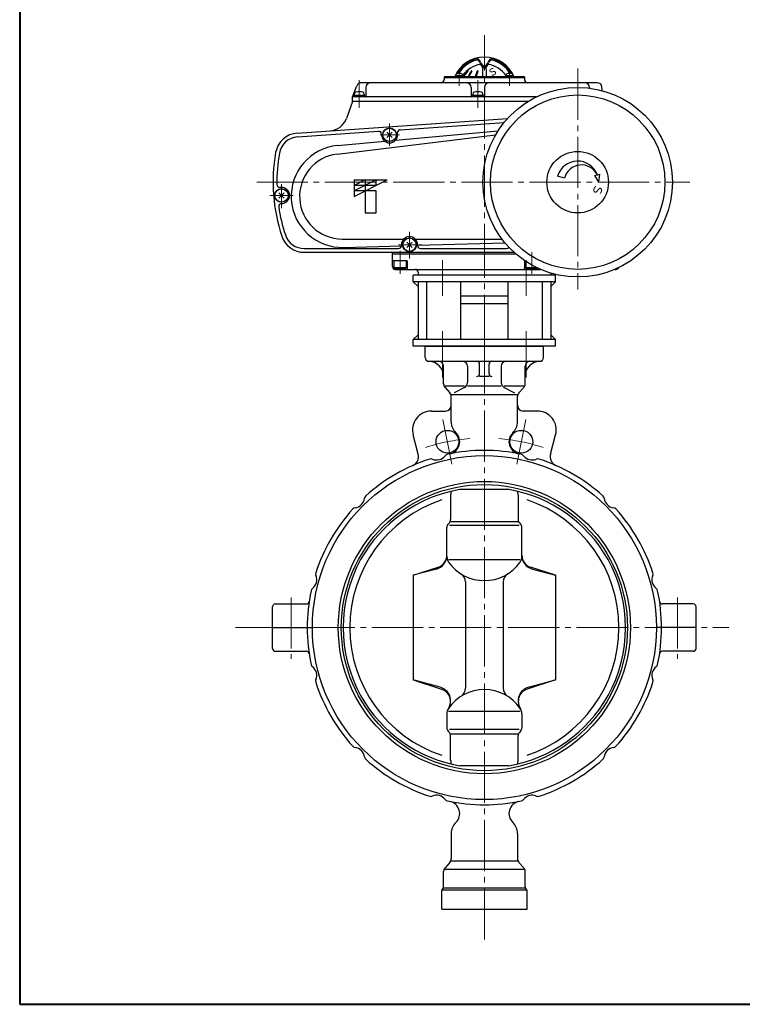
# Model space of a CAD drawing. Extents: x -1080 to 1229, y -831 to 792.
# Drawn here: x -1080 to -317, y -831 to 208 of the extents above; entities that cross this region are included whole.
import ezdxf

# ---------------------------------------------------------------- set-up
doc = ezdxf.new("R2010")
doc.units = 0
doc.header["$LTSCALE"] = 6
doc.header["$MEASUREMENT"] = 0
doc.linetypes.add('CENTER', pattern=[12, 9, -1, 1, -1])
for name, color, linetype in [('1', 2, 'CONTINUOUS'), ('2', 3, 'CONTINUOUS'), ('20', 7, 'CONTINUOUS'), ('3', 4, 'CONTINUOUS')]:
    doc.layers.add(name, color=color, linetype=linetype)
doc.styles.get("Standard").update_dxf_attribs({"font": 'simplex.shx', "bigfont": 'BIGFONT.shx'})

msp = doc.modelspace()

# ---------------------------------------------------------------- linework, layer by layer
at = {"layer": '1', "color": 2, "linetype": 'CENTER', "lineweight": 13}
for p, q in [((-633.775583, -120.900373), (-633.775583, -169.654634)), ((-545.387235, -120.900373), (-545.387235, -169.654634)), ((-589.581409, -762.48277), (-589.581409, -136.536321)), ((-633.281641, -213.840418), (-623.917305, -260.918112)), ((-545.881177, -213.840418), (-555.245512, -260.918112)), ((-793.581409, -401.628736), (-793.581409, -466.409238)), ((-385.581409, -401.628735), (-385.581409, -466.409237)), ((-852.33797, -433.536321), (-331.516956, -433.536321))]:
    msp.add_line(p, q, dxfattribs=at)
at = {"layer": '1'}
for p, q in [((-652.081409, -136.536321), (-527.081409, -136.536321)), ((-652.081409, -148.536321), (-652.081409, -136.536321)), ((-527.081409, -148.536321), (-527.081409, -136.536321)), ((-648.081409, -152.536321), (-531.081409, -152.536321)), ((-594.581409, -165.53007), (-594.581409, -155.536321)), ((-584.581409, -165.53007), (-584.581409, -155.536321)), ((-632.581409, -176.255125), (-632.581409, -157.536321)), ((-607.392592, -157.536321), (-607.392592, -174.905195)), ((-571.770226, -157.536321), (-571.770226, -174.905195)), ((-546.581409, -176.255125), (-546.581409, -157.536321)), ((-584.581409, -168.53007), (-594.581409, -168.53007)), ((-631.065865, -178.536321), (-610.60944, -178.536321)), ((-631.065865, -180.241308), (-626.096953, -185.831334)), ((-610.60944, -180.220651), (-621.325108, -185.831334)), ((-607.392592, -178.536321), (-571.770226, -178.536321)), ((-568.553378, -178.536321), (-548.096953, -178.536321)), ((-568.553378, -180.220651), (-557.83771, -185.831334)), ((-548.096953, -180.241308), (-553.065865, -185.831334)), ((-624.581409, -187.536321), (-554.581409, -187.536321)), ((-624.581409, -216.375673), (-624.581409, -189.817517)), ((-554.581409, -216.375673), (-554.581409, -189.817517)), ((-645.460441, -204.992935), (-630.581409, -204.992935)), ((-533.702377, -204.992935), (-548.581409, -204.992935)), ((-659.292598, -250.644686), (-664.778957, -230.169316)), ((-519.870219, -250.644686), (-514.38386, -230.169316)), ((-563.771409, -287.726321), (-615.391409, -287.726321)), ((-625.171409, -293.526321), (-625.171409, -319.596321)), ((-553.981409, -293.526321), (-553.981409, -319.596321)), ((-625.171409, -321.536321), (-553.981409, -321.536321)), ((-629.131409, -358.586321), (-629.131409, -327.806321)), ((-626.481409, -322.966321), (-627.821409, -324.436321)), ((-552.881409, -325.866321), (-626.281409, -325.866321)), ((-552.671409, -322.966321), (-551.331409, -324.436321)), ((-550.021409, -358.586321), (-550.021409, -327.806321)), ((-627.321409, -361.536321), (-551.841409, -361.536321)), ((-664.581409, -378.276321), (-638.161409, -369.686321)), ((-640.251409, -371.756321), (-664.581409, -378.276321)), ((-514.581409, -378.276321), (-540.991409, -369.686321)), ((-538.901409, -371.756321), (-514.581409, -378.276321)), ((-664.581409, -378.276321), (-664.581409, -488.796321)), ((-514.581409, -378.276321), (-514.581409, -488.796321)), ((-609.581409, -385.246321), (-609.581409, -497.546321)), ((-569.581409, -385.246321), (-569.581409, -497.546321)), ((-813.081409, -455.536321), (-813.081409, -411.536321)), ((-810.081409, -408.536321), (-777.506926, -408.536321)), ((-369.081409, -408.536321), (-401.655892, -408.536321)), ((-366.081409, -455.53632), (-366.081409, -411.53632)), ((-813.081409, -433.536321), (-771.081409, -433.536321)), ((-366.081409, -433.536321), (-408.081409, -433.536321)), ((-810.081409, -458.536321), (-777.506926, -458.536321)), ((-369.081409, -458.536321), (-401.655892, -458.536321)), ((-636.271409, -496.386321), (-664.581409, -488.796321)), ((-664.581409, -488.796321), (-634.851409, -498.456321)), ((-514.581409, -488.796321), (-544.301409, -498.456321)), ((-542.891409, -496.386321), (-514.581409, -488.796321)), ((-629.131409, -524.416321), (-629.131409, -539.266321)), ((-627.391409, -521.536321), (-551.761409, -521.536321)), ((-550.021409, -524.416321), (-550.021409, -539.266321)), ((-626.481409, -544.106321), (-627.821409, -542.636321)), ((-552.881409, -541.206321), (-626.281409, -541.206321)), ((-625.171409, -545.536321), (-553.981409, -545.536321)), ((-625.171409, -573.546321), (-625.171409, -547.476321)), ((-553.981409, -573.546321), (-553.981409, -547.476321)), ((-551.331409, -542.636321), (-552.671409, -544.106321)), ((-563.771409, -579.346321), (-615.391409, -579.346321)), ((-624.581409, -650.69697), (-624.581409, -677.255125)), ((-554.581409, -650.69697), (-554.581409, -677.255125)), ((-626.096953, -681.241308), (-631.065865, -686.831334)), ((-624.581409, -679.536321), (-554.581409, -679.536321)), ((-553.065865, -681.241308), (-548.096953, -686.831334)), ((-632.581409, -706.89368), (-632.581409, -690.817517)), ((-631.065865, -688.536321), (-548.096953, -688.536321)), ((-546.581409, -706.89368), (-546.581409, -690.817517)), ((-634.581409, -730.536321), (-634.581409, -711.378962)), ((-633.460088, -709.015001), (-633.702729, -709.257641)), ((-633.702729, -710.136321), (-545.460088, -710.136321)), ((-632.581409, -708.136321), (-546.581409, -708.136321)), ((-545.702729, -709.015001), (-545.460088, -709.257641)), ((-544.581409, -730.536321), (-544.581409, -711.378962)), ((-634.581409, -730.536321), (-544.581409, -730.536321))]:
    msp.add_line(p, q, dxfattribs=at)
for centre, radius in [((-628.599473, -237.379265), 12), ((-550.563344, -237.379265), 12), ((-589.581409, -433.536321), 181.5), ((-589.581409, -433.536321), 154.204653), ((-589.581409, -433.536321), 151)]:
    msp.add_circle(centre, radius, dxfattribs=at)
for centre, radius, start, end in [((-648.081409, -148.536321), 4, 180, 270), ((-648.581409, -168.53007), 16, 0, 88.567456), ((-637.581409, -157.536321), 5, 0, 90), ((-612.392592, -157.536321), 5, 0, 90), ((-597.581409, -155.536321), 3, 0, 90), ((-581.581409, -155.536321), 3, 90, 180), ((-566.770226, -157.536321), 5, 90, 180), ((-530.581409, -168.53007), 16, 91.432544, 180), ((-541.581409, -157.536321), 5, 90, 180), ((-531.081409, -148.536321), 4, 270, 0), ((-597.581409, -165.53007), 3, 270, 0), ((-581.581409, -165.53007), 3, 180, 270), ((-626.581409, -176.255125), 6, 180, 221.633539), ((-613.392592, -174.905195), 6, 297.636386, 0), ((-565.770226, -174.905195), 6, 180, 242.363614), ((-552.581409, -176.255125), 6, 318.366461, 0), ((-630.581409, -189.817517), 6, 0, 41.633539), ((-548.581409, -189.817517), 6, 138.366461, 180), ((-645.460441, -224.992935), 20, 90, 195), ((-630.581409, -198.992935), 6, 270, 0), ((-548.581409, -198.992935), 6, 180, 270), ((-533.702377, -224.992935), 20, 345, 90), ((-608.581409, -216.375673), 16, 180, 226.397181), ((-570.581409, -216.375673), 16, 313.602819, 0), ((-628.581409, -237.375673), 13, 281.244724, 46.397181), ((-550.581409, -237.375673), 13, 133.602819, 258.755276), ((-589.581409, -433.536321), 187, 77.975973, 102.024027), ((-589.581409, -433.536321), 187, 107.975973, 132.024027), ((-668.951857, -253.232877), 10, 293.759326, 15), ((-646.058528, -259.46928), 4, 67.196334, 107.975973), ((-640.051123, -245.180785), 11.5, 247.196334, 322.803666), ((-627.704309, -254.551281), 4, 102.024027, 142.803666), ((-551.458508, -254.551281), 4, 37.196334, 77.975973), ((-539.111695, -245.180785), 11.5, 217.196334, 292.803666), ((-533.104289, -259.46928), 4, 72.024027, 112.803666), ((-589.581409, -433.536321), 187, 47.975973, 72.024027), ((-510.210961, -253.232877), 10, 165, 246.240674), ((-589.581409, -435.386321), 149.9, 99.92, 150.58), ((-613.171409, -293.526321), 12, 160.97, 180), ((-589.581409, -435.386321), 149.9, 29.42, 80.08), ((-565.981409, -293.526321), 12, 0, 19.03), ((-589.581409, -433.536321), 142.05, 108.47, 251.53), ((-727.467231, -295.650499), 11.5, 277.196334, 352.803666), ((-712.089329, -297.59218), 4, 132.024027, 172.803666), ((-589.581409, -433.536321), 142.05, 288.47, 71.53), ((-467.073489, -297.59218), 4, 7.196334, 47.975973), ((-451.695586, -295.650499), 11.5, 187.196334, 262.803666), ((-589.581409, -433.536321), 187, 137.975973, 162.024027), ((-725.52555, -311.028401), 4, 97.196334, 137.975973), ((-453.637268, -311.028401), 4, 42.024027, 82.803666), ((-589.581409, -433.536321), 187, 17.975973, 42.024027), ((-630.171409, -319.596321), 5, 317.57, 0), ((-548.981409, -319.596321), 5, 180, 222.43), ((-624.131409, -327.806321), 5, 137.57, 180), ((-555.021409, -327.806321), 5, 0, 42.43), ((-589.581409, -433.536321), 149, 151.2, 208.8), ((-644.131409, -357.266321), 15, 285, 0), ((-642.201409, -357.266321), 13.06, 288, 0), ((-619.131409, -358.586321), 10, 180, 215.09), ((-560.021409, -358.586321), 10, 324.91, 0), ((-535.021409, -357.266321), 15, 180, 255), ((-536.961409, -357.266321), 13.06, 180, 252), ((-589.581409, -433.536321), 149, 331.2, 28.8), ((-589.581409, -337.816321), 46.12, 215.09, 324.91), ((-777.936945, -383.066607), 11.5, 307.196334, 22.803666), ((-763.64845, -377.059202), 4, 162.024027, 202.803666), ((-619.581409, -385.246321), 10, 0, 57.69), ((-559.581409, -385.246321), 10, 122.31, 180), ((-401.225873, -383.066607), 11.5, 157.196334, 232.803666), ((-415.514367, -377.059202), 4, 337.196334, 17.975973), ((-589.581409, -433.536321), 187, 167.975973, 192.024027), ((-768.566449, -395.413421), 4, 127.196334, 167.975973), ((-410.596369, -395.413421), 4, 12.024027, 52.803666), ((-589.581409, -433.536321), 187, 347.975973, 12.024027), ((-810.081409, -411.536321), 3, 90, 180), ((-777.506926, -405.536321), 3, 270, 351.525547), ((-401.655892, -405.536321), 3, 188.474453, 270), ((-369.081409, -411.53632), 3, 0, 90), ((-810.081409, -455.536321), 3, 180, 270), ((-369.081409, -455.53632), 3, 270, 0), ((-777.506926, -461.536321), 3, 8.474453, 90), ((-401.655892, -461.536321), 3, 90, 171.525547), ((-768.566449, -471.659222), 4, 192.024027, 232.803666), ((-777.936945, -484.006035), 11.5, 337.196334, 52.803666), ((-401.225873, -484.006035), 11.5, 127.196334, 202.803666), ((-410.596369, -471.659222), 4, 307.196334, 347.975973), ((-763.64845, -490.013441), 4, 157.196334, 197.975973), ((-589.581409, -433.536321), 187, 197.975973, 222.024027), ((-640.151409, -510.876321), 15, 327.2, 75), ((-639.111409, -511.546321), 13.76, 327.2, 72), ((-619.581409, -497.546321), 10, 302.54, 0), ((-559.581409, -497.546321), 10, 180, 237.46), ((-539.011409, -510.876321), 15, 105, 212.8), ((-540.051409, -511.546321), 13.76, 108, 212.8), ((-589.581409, -433.536321), 187, 317.975973, 342.024027), ((-415.514367, -490.013441), 4, 342.024027, 22.803666), ((-589.581409, -431.686321), 149.9, 209.42, 260.08), ((-589.581409, -544.576321), 45.78, 34.3, 145.7), ((-589.581409, -431.686321), 149.9, 279.92, 330.58), ((-619.131409, -524.416321), 10, 145.7, 180), ((-560.021409, -524.416321), 10, 0, 34.3), ((-624.131409, -539.266321), 5, 180, 222.43), ((-555.021409, -539.266321), 5, 317.57, 0), ((-630.171409, -547.476321), 5, 0, 42.43), ((-548.981409, -547.476321), 5, 137.57, 180), ((-725.52555, -556.044241), 4, 222.024027, 262.803666), ((-727.467231, -571.422143), 11.5, 7.196334, 82.803666), ((-451.695586, -571.422143), 11.5, 97.196334, 172.803666), ((-453.637268, -556.044241), 4, 277.196334, 317.975973), ((-712.089329, -569.480462), 4, 187.196334, 227.975973), ((-467.073489, -569.480462), 4, 312.024027, 352.803666), ((-589.581409, -433.536321), 187, 227.975973, 252.024027), ((-613.171409, -573.546321), 12, 180, 199.03), ((-565.981409, -573.546321), 12, 340.97, 0), ((-589.581409, -433.536321), 187, 287.975973, 312.024027), ((-646.058528, -607.603363), 4, 252.024027, 292.803666), ((-640.051123, -621.891857), 11.5, 37.196334, 112.803666), ((-539.111695, -621.891857), 11.5, 67.196334, 142.803666), ((-533.104289, -607.603363), 4, 247.196334, 287.975973), ((-627.704309, -612.521361), 4, 217.196334, 257.975973), ((-589.581409, -433.536321), 187, 257.975973, 282.024027), ((-628.581409, -629.69697), 13, 313.602819, 78.755276), ((-550.581409, -629.69697), 13, 101.244724, 226.397181), ((-551.458508, -612.521361), 4, 282.024027, 322.803666), ((-608.581409, -650.69697), 16, 133.602819, 180), ((-570.581409, -650.69697), 16, 0, 46.397181), ((-630.581409, -677.255125), 6, 318.366461, 0), ((-548.581409, -677.255125), 6, 180, 221.633539), ((-626.581409, -690.817517), 6, 138.366461, 180), ((-552.581409, -690.817517), 6, 0, 41.633539), ((-631.581409, -711.378962), 3, 135, 180), ((-635.581409, -706.89368), 3, 315, 0), ((-543.581409, -706.89368), 3, 180, 225), ((-547.581409, -711.378962), 3, 0, 45)]:
    msp.add_arc(centre, radius, start, end, dxfattribs=at)
at = {"layer": '1', "color": 2, "linetype": 'CENTER', "lineweight": 13}
for start, end in [(94.370374, 108.129626), (71.870374, 85.629626)]:
    msp.add_arc((-589.581409, -433.536321), 200, start, end, dxfattribs=at)
at = {"layer": '2', "color": 2, "linetype": 'CENTER', "lineweight": 13}
for p, q in [((-589.581409, -61.536321), (-589.581409, 191.683731)), ((-491.081409, 156.324869), (-491.081409, -76.876264)), ((-616.097913, 154.379126), (-616.097913, 137.958701)), ((-563.064905, 154.808981), (-563.064905, 137.958701)), ((-721.581409, 144.123501), (-721.581409, 114.990139)), ((-596.581409, 144.123501), (-596.581409, 114.990139)), ((-689.581409, 98.396588), (-689.581409, 74.670346)), ((-699.39752, 86.463679), (-679.125547, 86.463679)), ((-829.813962, 36.463679), (-372.844848, 36.463679)), ((-803.581409, 34.233441), (-803.581409, 9.133282)), ((-816.121091, 22.463679), (-791.494443, 22.463679)), ((-668.581409, -15.966816), (-668.581409, -43.908436)), ((-680.200834, -29.536321), (-655.574155, -29.536321)), ((-678.581409, -35.852375), (-678.581409, -60.071491)), ((-539.581409, -37.536321), (-539.581409, -60.071491)), ((-633.775583, -45.900372), (-633.775583, -83.403814)), ((-545.387235, -45.900372), (-545.387235, -83.403814))]:
    msp.add_line(p, q, dxfattribs=at)
at = {"layer": '2'}
for p, q in [((-591.581409, 155.963679), (-591.581409, 147.663679)), ((-590.581409, 156.963679), (-590.216643, 156.963684)), ((-588.945942, 156.963793), (-588.581409, 156.963679)), ((-587.581409, 155.963679), (-587.581409, 147.663679)), ((-547.081409, 147.663679), (-632.081409, 147.663679)), ((-632.081409, 147.663679), (-632.081409, 144.463679)), ((-547.081409, 146.463679), (-632.081409, 146.463679)), ((-612.297913, 148.663679), (-619.897913, 148.663679)), ((-619.897913, 148.663679), (-619.897913, 147.663679)), ((-619.597913, 149.642704), (-619.597913, 148.663679)), ((-612.597913, 149.642704), (-612.597913, 148.663679)), ((-612.297913, 148.663679), (-612.297913, 147.663679)), ((-559.264905, 148.663679), (-566.864905, 148.663679)), ((-566.864905, 148.663679), (-566.864905, 147.663679)), ((-566.564905, 149.642704), (-566.564905, 148.663679)), ((-559.564905, 149.642704), (-559.564905, 148.663679)), ((-559.264905, 148.663679), (-559.264905, 147.663679)), ((-547.081409, 147.663679), (-547.081409, 144.463679)), ((-728.581409, 126.463679), (-724.319281, 138.17378)), ((-470.475395, 141.463679), (-719.620818, 141.463679)), ((-714.581409, 136.463679), (-714.581409, 126.963679)), ((-603.581409, 136.463679), (-603.581409, 126.963679)), ((-589.581409, 136.463679), (-589.581409, 126.963679)), ((-478.581409, 136.463679), (-478.581409, 135.679354)), ((-465.157192, 133.044915), (-465.494421, 136.899458)), ((-728.581409, 121.463679), (-728.581409, 126.463679)), ((-534.670398, 126.463679), (-728.081409, 126.463679)), ((-727.331409, 127.963679), (-727.331409, 126.463679)), ((-715.831409, 127.963679), (-727.331409, 127.963679)), ((-726.831409, 129.490695), (-726.831409, 127.963679)), ((-716.331409, 129.490695), (-716.331409, 127.963679)), ((-715.831409, 127.963679), (-715.831409, 126.463679)), ((-602.331409, 127.963679), (-602.331409, 126.463679)), ((-590.831409, 127.963679), (-602.331409, 127.963679)), ((-601.831409, 129.490695), (-601.831409, 127.963679)), ((-591.331409, 129.490695), (-591.331409, 127.963679)), ((-590.831409, 127.963679), (-590.831409, 126.463679)), ((-728.581409, 121.463679), (-735.017107, 103.781745)), ((-543.759678, 121.463679), (-728.581409, 121.463679)), ((-786.981877, 88.253773), (-565.036535, 103.773703)), ((-678.290678, 91.844434), (-568.70545, 99.50738)), ((-786.702851, 84.263517), (-701.290678, 90.236118)), ((-744.994282, 66.136947), (-577.717715, 86.40515)), ((-698.081409, 86.463679), (-698.081409, 87.243426)), ((-692.409836, 83.635252), (-686.752982, 89.292107)), ((-686.752982, 83.635252), (-692.409836, 89.292107)), ((-683.314, 80.721765), (-575.096737, 90.698582)), ((-681.081409, 86.463679), (-681.081409, 88.851742)), ((-744.524304, 75.078636), (-694.693377, 79.672672)), ((-504.88534, 40.683965), (-512.311375, 42.954331)), ((-472.971363, 43.547688), (-470.688496, 44.159381)), ((-468.881409, 36.463679), (-472.971363, 43.547688)), ((-470.297023, 44.264275), (-467.686812, 44.963679)), ((-468.881409, 36.463679), (-467.686812, 44.963679)), ((-727.081409, 38.963679), (-727.081409, 21.463679)), ((-727.081409, 38.963679), (-692.081409, 38.963679)), ((-727.081409, 21.463679), (-692.081409, 38.963679)), ((-703.748076, 38.963679), (-727.081409, 27.297013)), ((-715.414742, 38.963679), (-727.081409, 33.130346)), ((-703.748076, 33.130346), (-727.081409, 33.130346)), ((-715.414742, 38.963679), (-715.414742, 3.963679)), ((-703.748076, 33.130346), (-703.748076, 38.963679)), ((-806.409836, 19.635252), (-800.752982, 25.292107)), ((-800.752982, 19.635252), (-806.409836, 25.292107)), ((-803.581409, 30.963679), (-805.563344, 30.963679)), ((-703.748076, 27.297013), (-727.081409, 27.297013)), ((-703.748076, 3.963679), (-703.748076, 27.297013)), ((-803.581409, 13.963679), (-803.691753, 13.963679)), ((-715.414742, 3.963679), (-703.748076, 3.963679)), ((-739.581409, -23.536321), (-674.602206, -23.536321)), ((-738.039283, -32.356555), (-677.082312, -30.609938)), ((-677.081409, -29.536321), (-677.081409, -30.536321)), ((-671.409836, -32.364748), (-665.752982, -26.707893)), ((-665.752982, -32.364748), (-671.409836, -26.707893)), ((-662.560612, -23.536321), (-571.081409, -23.536321)), ((-660.081409, -30.122806), (-567.963021, -27.483312)), ((-660.081409, -29.536321), (-660.081409, -30.536321)), ((-779.632421, -33.536321), (-680.081409, -33.536321)), ((-779.632421, -37.536321), (-558.342096, -37.536321)), ((-686.581409, -52.536321), (-686.581409, -38.536321)), ((-556.073716, -39.536321), (-686.581409, -39.536321)), ((-657.081409, -33.536321), (-566.081409, -33.536321)), ((-671.581409, -46.536321), (-686.081409, -46.536321)), ((-685.081409, -46.536321), (-685.081409, -54.036321)), ((-672.081409, -46.536321), (-672.081409, -54.036321)), ((-671.081409, -47.036321), (-671.081409, -54.536321)), ((-547.081409, -47.036321), (-547.081409, -54.536321)), ((-546.081409, -47.052786), (-546.081409, -54.036321)), ((-685.081409, -54.036321), (-684.215384, -54.536321)), ((-672.081409, -54.036321), (-685.081409, -54.036321)), ((-684.215384, -54.536321), (-672.947434, -54.536321)), ((-683.581409, -55.536321), (-530.273245, -55.536321)), ((-672.081409, -54.036321), (-672.947434, -54.536321)), ((-659.581409, -58.536321), (-659.581409, -61.536321)), ((-546.081409, -54.036321), (-545.215384, -54.536321)), ((-533.622566, -54.036321), (-546.081409, -54.036321)), ((-545.215384, -54.536321), (-533.947434, -54.536321)), ((-533.323699, -54.176207), (-533.947434, -54.536321)), ((-519.581409, -59.389072), (-519.581409, -61.536321)), ((-451.889573, -55.536321), (-450.581409, -55.536321))]:
    msp.add_line(p, q, dxfattribs=at)
for centre, radius in [((-491.081409, 36.463679), 100), ((-491.081409, 36.463679), 92), ((-689.581409, 86.463679), 7.25), ((-689.581409, 86.463679), 7), ((-491.081409, 36.463679), 32.5), ((-803.581409, 22.463679), 7.25), ((-803.581409, 22.463679), 7), ((-668.581409, -29.536321), 7.25), ((-668.581409, -29.536321), 7)]:
    msp.add_circle(centre, radius, dxfattribs=at)
for centre, radius, start, end in [((-589.581409, 134.463679), 34, 22.844739, 157.155261), ((-589.581409, 134.463679), 33.162479, 104.962752, 150.128593), ((-597.369091, 163.603466), 3, 42.388379, 104.962752), ((-581.793727, 163.603466), 3, 75.037248, 137.611621), ((-589.581409, 134.463679), 33.162479, 29.871407, 75.037248), ((-589.106518, 133.641144), 32.849358, 105.470231, 147.621493), ((-589.581409, 132.963679), 28, 98.115746, 145.287318), ((-597.335204, 163.372804), 2, 48.747449, 105.470231), ((-599.972721, 160.365563), 6, 20.135943, 48.747449), ((-602.539236, 158.884397), 10, 22.238154, 42.388379), ((-583.072908, 166.56204), 12, 200.135943, 231.694293), ((-584.02686, 166.453543), 10, 202.238154, 227.992896), ((-590.581409, 155.963679), 1, 90, 180), ((-589.581409, 160.286129), 1.7, 227.992896, 312.007104), ((-589.581409, 158.322536), 1.5, 231.694293, 308.305707), ((-596.08991, 166.56204), 12, 308.305707, 339.864057), ((-588.581409, 155.963679), 1, 0, 90), ((-595.135958, 166.453543), 10, 312.007104, 337.761846), ((-576.623582, 158.884397), 10, 137.611621, 157.761846), ((-589.581409, 132.963679), 28, 34.712682, 81.884254), ((-579.190097, 160.365563), 6, 131.252551, 159.864057), ((-581.827614, 163.372804), 2, 74.529769, 131.252551), ((-590.0563, 133.641144), 32.849358, 32.378507, 74.529769), ((-618.297913, 149.642704), 1.3, 106.60155, 180), ((-616.097913, 142.263679), 9, 73.39845, 106.60155), ((-613.897913, 149.642704), 1.3, 0, 73.39845), ((-587.289751, 133.695546), 28.197761, 134.156238, 150.306296), ((-586.907068, 133.695546), 28.197761, 134.711482, 150.306296), ((-606.839483, 153.829722), 0.133957, 314.711482, 134.156238), ((-578.858587, 135.462427), 30.472934, 142.882669, 156.39704), ((-578.15148, 135.462427), 30.472934, 143.677597, 156.39704), ((-602.931761, 153.680275), 0.283404, 323.677597, 142.882669), ((-555.104893, 137.229309), 45.274917, 158.681079, 166.675437), ((-554.181014, 137.229309), 45.274917, 159.10214, 166.675437), ((-596.880246, 153.532733), 0.430947, 339.10214, 158.681079), ((-565.264905, 149.642704), 1.3, 106.60155, 180), ((-563.064905, 142.263679), 9, 73.39845, 106.60155), ((-560.864905, 149.642704), 1.3, 0, 73.39845), ((-719.620818, 136.463679), 5, 90, 160), ((-709.581409, 136.463679), 5, 90, 180), ((-635.081409, 144.463679), 3, 270, 0), ((-608.581409, 136.463679), 5, 0, 90), ((-584.581409, 136.463679), 5, 90, 180), ((-544.081409, 144.463679), 3, 180, 270), ((-483.581409, 136.463679), 5, 0, 90), ((-470.475395, 136.463679), 5, 5, 90), ((-728.081409, 125.963679), 0.5, 90, 180), ((-724.931409, 129.490695), 1.9, 106.072859, 180), ((-721.581409, 117.863679), 14, 73.927141, 106.072859), ((-718.231409, 129.490695), 1.9, 0, 73.927141), ((-715.081409, 126.963679), 0.5, 270, 0), ((-603.081409, 126.963679), 0.5, 180, 270), ((-599.931409, 129.490695), 1.9, 106.072859, 180), ((-596.581409, 117.863679), 14, 73.927141, 106.072859), ((-593.231409, 129.490695), 1.9, 0, 73.927141), ((-590.081409, 126.963679), 0.5, 270, 0), ((-753.810959, 110.622148), 20, 274, 340), ((-785.237965, 63.314672), 25, 94, 170.0242), ((-785.237965, 63.314672), 21, 94, 170.0242), ((-701.081409, 87.243426), 3, 0, 94), ((-689.581409, 86.463679), 8.5, 180, 0), ((-678.081409, 88.851742), 3, 94, 180), ((-739.581409, 21.463679), 53.842323, 95.26735, 271.641263), ((-632.581409, 36.463679), 180, 170.0242, 198.428986), ((-632.581409, 36.463679), 176, 170.0242, 180.828003), ((-739.581409, 21.463679), 45, 96.908613, 270), ((-491.081409, 36.463679), 22.2, 20.571635, 163), ((-487.181409, 36.463679), 18.2, 25.014065, 166.591995), ((-805.563344, 33.963679), 3, 180.828003, 270), ((-803.581409, 22.463679), 8.5, 270, 90), ((-803.691753, 10.963679), 3, 90, 188.476216), ((-632.581409, 36.463679), 176, 188.476216, 198.428986), ((-779.632421, -12.536321), 25, 198.428986, 270), ((-779.632421, -12.536321), 21, 198.428986, 270), ((-680.081409, -30.536321), 3, 270, 0), ((-668.581409, -29.536321), 8.5, 0, 180), ((-657.081409, -30.536321), 3, 180, 270), ((-687.581409, -38.536321), 1, 0, 90), ((-566.081409, -30.536321), 3, 270, 323.537161), ((-686.081409, -46.036321), 0.5, 180, 270), ((-671.581409, -47.036321), 0.5, 0, 90), ((-546.581409, -47.036321), 0.5, 114.645458, 180), ((-683.581409, -52.536321), 3, 180, 270), ((-670.081409, -54.536321), 1, 180, 270), ((-662.581409, -58.536321), 3, 0, 90), ((-548.081409, -54.536321), 1, 270, 0), ((-450.581409, -52.536321), 3, 270, 337.371859)]:
    msp.add_arc(centre, radius, start, end, dxfattribs=at)
at = {"layer": '20', "color": 3, "lineweight": 40}
for p, q in [((-1080, 792), (-1080, -831)), ((-1080, -831), (1200, -831))]:
    msp.add_line(p, q, dxfattribs=at)
at = {"layer": '3'}
for p, q in [((-514.581409, -61.536321), (-664.581409, -61.536321)), ((-664.581409, -68.536321), (-664.581409, -61.536321)), ((-514.581409, -68.536321), (-514.581409, -61.536321)), ((-514.581409, -68.536321), (-664.581409, -68.536321)), ((-659.581409, -73.536321), (-664.581409, -68.536321)), ((-659.581409, -68.536321), (-659.581409, -129.536321)), ((-650.581409, -68.536321), (-650.581409, -129.536321)), ((-614.581409, -129.536321), (-614.581409, -68.536321)), ((-564.581409, -129.536321), (-564.581409, -68.536321)), ((-528.581409, -68.536321), (-528.581409, -129.536321)), ((-519.581409, -68.536321), (-519.581409, -129.536321)), ((-514.581409, -68.536321), (-519.581409, -73.536321)), ((-614.581409, -83.536321), (-564.581409, -83.536321)), ((-614.581409, -91.536321), (-564.581409, -91.536321)), ((-659.581409, -124.536321), (-664.581409, -129.536321)), ((-514.581409, -129.536321), (-519.581409, -124.536321)), ((-514.581409, -129.536321), (-664.581409, -129.536321)), ((-664.581409, -136.536321), (-664.581409, -129.536321)), ((-514.581409, -136.536321), (-514.581409, -129.536321)), ((-514.581409, -136.536321), (-664.581409, -136.536321))]:
    msp.add_line(p, q, dxfattribs=at)
at = {"layer": '3', "color": 2, "linetype": 'CENTER', "lineweight": 13}
msp.add_line((-589.581409, -136.536321), (-589.581409, -61.536321), dxfattribs=at)

# ---------------------------------------------------------------- texts
at = {"layer": '2'}
for height, rotation, p in [(7.6, 31.641, (-583.336476, 146.871097)), (9, 253, (-472.36099, 35.445886))]:
    msp.add_text('Ｓ', height=height, rotation=rotation, dxfattribs=at).set_placement(p)

doc.saveas('drawing.dxf')
